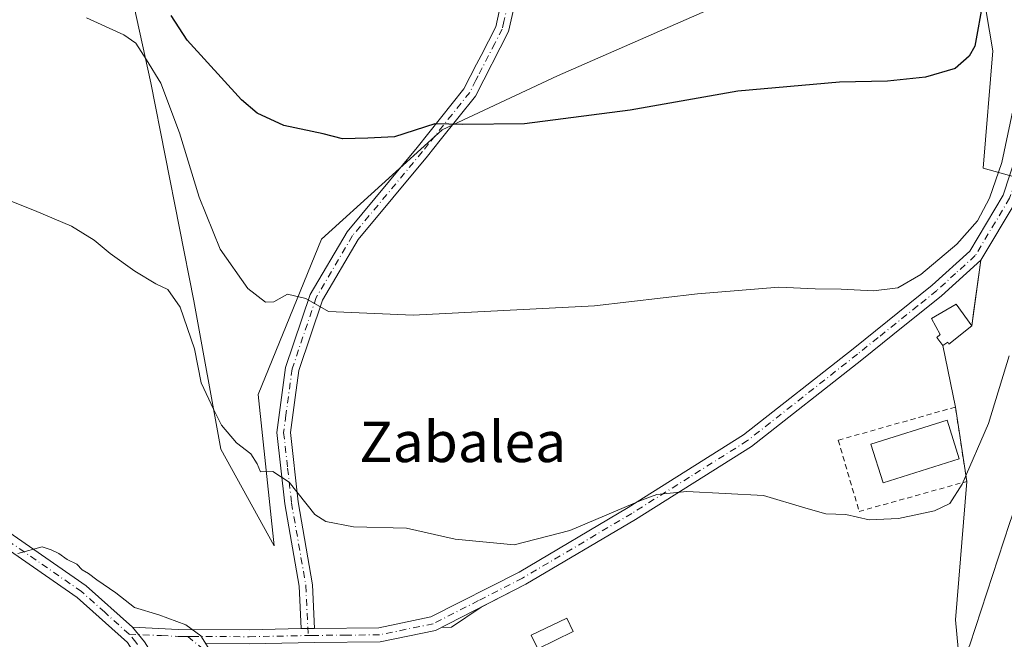
# Model space of a CAD drawing. Units: metres. Extents: x 569950 to 573406, y 4726470 to 4728821.
# Drawn here: x 571212 to 571406, y 4727765 to 4727887 of the extents above; entities that cross this region are included whole.
import ezdxf
from ezdxf.enums import TextEntityAlignment as Align

# ---------------------------------------------------------------- set-up
doc = ezdxf.new("R2010")
doc.units = ezdxf.units.M
doc.header["$MEASUREMENT"] = 0
doc.linetypes.add('DGN Style 2', pattern=[1.6480167562047852, 0.988810053722871, -0.6592067024819142])
doc.linetypes.add('DGN Style 4', pattern=[2.6384748266838614, 1.318413404963828, -0.6592067024819142, 0.001648016756204785, -0.6592067024819142])
for name, color, linetype, lineweight in [('Agrupación de edificios CxS', 7, 'Continuous', 0), ('Arbolado forestal CxS', 92, 'Continuous', 0), ('Camino Cxs', 7, 'Continuous', 0), ('Camino eje', 30, 'DGN Style 4', 13), ('Cultivos herbáceos CxS', 92, 'Continuous', 0), ('Curva de nivel maestra', 30, 'Continuous', 30), ('Curva de nivel normal', 30, 'Continuous', 0), ('Depósito de agua Cxs', 142, 'Continuous', 0), ('Edificación ligera Cxs', 1, 'Continuous', 0), ('Estanque Cxs', 5, 'Continuous', 0), ('Núcleo urbano CxS', 7, 'Continuous', 0), ('Pastizal CxS', 92, 'Continuous', 0), ('Pista no pavimentada Cxs', 111, 'Continuous', 0), ('Pista no pavimentada eje', 91, 'DGN Style 4', 0), ('Texto cartográfico', 7, 'Continuous', 0), ('Valla', 7, 'DGN Style 2', 0)]:
    doc.layers.add(name, color=color, linetype=linetype, lineweight=lineweight)
doc.styles.add('Style-Arial', font='txt')

# ---------------------------------------------------------------- blocks, each defined once
blk = doc.blocks.new('*U14')
at = {"layer": 'Cultivos herbáceos CxS', "color": 92, "linetype": 'Continuous', "lineweight": 0}
for points in [[(571228.1299000002, 4727917.538699999, 599.3640000000014), (571237.5891000004, 4727874.479699999, 594.3034000000043), (571246.1003000002, 4727831.388699999, 590.9683999999979), (571251.4199000001, 4727802.1293, 588.792300000001), (571261.9573999997, 4727782.977299999, 588.0541999999987), (571258.8265000005, 4727812.933800001, 592.087400000004), (571271.3346999995, 4727843.6326, 597.2399000000005), (571295.2127, 4727865.2367, 600.2675000000017), (571318.0245000003, 4727875.8619, 601.5152999999991), (571356.7103000004, 4727892.907500001, 603.0087000000058)], [(571401.4420999996, 4727896.8215, 600.9992000000057), (571404.1015999997, 4727880.8617, 599.5222999999969), (571402.2006999999, 4727857.6669, 597.7562999999936), (571430.6330000004, 4727849.708900001, 583.5541999999987), (571429.4968999998, 4727909.9584, 587.511799999993)], [(571402.5601000004, 4727705.9801, 579.5574000000051), (571396.7478999998, 4727768.353399999, 586.630999999994), (571398.9480999997, 4727795.7137, 589.4423999999999), (571396.7255999995, 4727810.424500001, 591.3350999999967), (571394.2600999996, 4727822.610099999, 593.241200000004), (571395.2100999998, 4727823.2601, 593.4103000000032), (571395.4402000001, 4727822.860099999, 593.3944000000047), (571399.9600999998, 4727826.4801, 593.7860999999976), (571400.3872999996, 4727829.5974, 593.8660999999993), (571401.7401000002, 4727839.470100001, 594.3680000000022), (571393.9401000004, 4727832.390100001, 594.0651999999973), (571386.9879000001, 4727826.822899999, 593.631899999993), (571386.3601000002, 4727826.3201, 593.6244000000006), (571378.2001, 4727819.780099999, 593.0945000000065), (571356.3901000004, 4727802.640100001, 591.511400000003), (571333.4200999998, 4727788.200099999, 590.0298000000039), (571311.7600999996, 4727775.390100001, 588.5592000000033), (571302.9299999997, 4727770.8836, 588.1771000000008), (571297.0438999999, 4727766.9462, 587.570000000007), (571295.0603999998, 4727766.8671, 587.6416999999929), (571293.9101, 4727766.280099999, 587.5675000000047), (571282.9401000004, 4727764.0001, 587.2462999999989)]]:
    blk.add_polyline3d(points, dxfattribs=at)

msp = doc.modelspace()

# ---------------------------------------------------------------- linework, layer by layer
at = {"layer": 'Agrupación de edificios CxS', "color": 7, "linetype": 'Continuous', "lineweight": 0, "extrusion": (-0.005555625815741383, -0.04054358389838178, 0.999162325564005), "elevation": -194264.2539976819, "flags": 128}
msp.add_lwpolyline([(-75739.16965325456, 4757677.09440326), (-75739.16965325468, 4757663.972022797)], dxfattribs=at)
at = {"layer": 'Agrupación de edificios CxS', "color": 7, "linetype": 'Continuous', "lineweight": 0, "extrusion": (0.03749319308045129, -0.1853080728412957, 0.9819649579350972), "elevation": -854097.4870234549, "flags": 128}
msp.add_lwpolyline([(1497623.1288129, 4439193.714180196), (1497623.1288129, 4439181.053321722)], dxfattribs=at)
at = {"layer": 'Agrupación de edificios CxS', "color": 7, "linetype": 'Continuous', "lineweight": 0, "extrusion": (0.01376633353967816, -0.09111981076180779, 0.9957447806278508), "elevation": -422342.5439553274, "flags": 128}
msp.add_lwpolyline([(1271245.620474033, 4569928.590848724), (1271245.620474033, 4569913.649530292)], dxfattribs=at)
at = {"layer": 'Agrupación de edificios CxS', "color": 7, "linetype": 'Continuous', "lineweight": 0, "extrusion": (-0.1782203845400687, -0.1053414369814914, 0.9783356664197951), "elevation": -599290.763185334, "flags": 128}
msp.add_lwpolyline([(-3779243.224661117, 2834911.047314557), (-3779220.790692222, 2834894.881145993), (-3779164.1382943, 2834867.554969108)], dxfattribs=at)
at = {"layer": 'Agrupación de edificios CxS', "color": 7, "linetype": 'Continuous', "lineweight": 0}
for points in [[(571248.5000999998, 4727763.670100001, 585.3098999999929), (571257.0401, 4727763.640100001, 585.9688000000025), (571269.9501, 4727763.9001, 586.7448000000004), (571282.9401000004, 4727764.0001, 587.0647000000026), (571293.9101, 4727766.280099999, 587.4570999999996), (571311.7600999996, 4727775.390100001, 589.6330000000017), (571333.4200999998, 4727788.200099999, 589.8104000000021), (571356.3901000004, 4727802.640100001, 591.3500000000058), (571378.2001, 4727819.780099999, 592.7504000000044), (571386.3601000002, 4727826.3201, 593.9293000000034), (571393.9401000004, 4727832.390100001, 593.9985000000015), (571401.7401000002, 4727839.470100001, 594.2942999999941)], [(571282.9401000004, 4727764.0001, 587.0647000000026), (571293.9101, 4727766.280099999, 587.4570999999996), (571311.7600999996, 4727775.390100001, 589.6330000000017), (571333.4200999998, 4727788.200099999, 589.8104000000021), (571356.3901000004, 4727802.640100001, 591.3500000000058), (571378.2001, 4727819.780099999, 592.7504000000044), (571386.3601000002, 4727826.3201, 593.9293000000034), (571393.9401000004, 4727832.390100001, 593.9985000000015), (571401.7401000002, 4727839.470100001, 594.2942999999941), (571399.9600999998, 4727826.4801, 593.7572999999975), (571395.4401000004, 4727822.860099999, 593.5911000000051), (571395.2100999998, 4727823.2601, 593.642200000002), (571394.2600999996, 4727822.610099999, 593.5184000000008), (571396.7255999995, 4727810.424500001, 591.1247000000003), (571398.9480999997, 4727795.7137, 589.7477999999974), (571396.7478999998, 4727768.353399999, 586.400999999998), (571402.5601000004, 4727705.9801, 580.7437999999966)], [(571399.9600999998, 4727826.4801, 593.7572999999975), (571395.4401000004, 4727822.860099999, 593.5911000000051), (571395.2100999998, 4727823.2601, 593.642200000002), (571394.2600999996, 4727822.610099999, 593.5184000000008)]]:
    msp.add_polyline3d(points, dxfattribs=at)
at = {"layer": 'Arbolado forestal CxS', "color": 92, "linetype": 'Continuous', "lineweight": 0}
for points in [[(571399.8463000003, 4727907.9933, 601.5532999999997), (571401.4420999996, 4727896.8215, 600.9992000000057), (571404.1015999997, 4727880.8617, 599.5222999999969), (571402.2006999999, 4727857.6669, 597.7562999999936), (571430.6330000004, 4727849.708900001, 583.5541999999987), (571429.4968999998, 4727909.9584, 587.511799999993), (571432.7710999995, 4727935.9606, 587.4526000000042), (571411.9528000001, 4727936.680199999, 595.1285000000062), (571419.4633, 4727980.108899999, 592.3573000000034), (571417.1926999995, 4728033.538100001, 594.6108999999997), (571413.0213000001, 4728076.265500001, 598.6587000000001), (571406.6961000003, 4728126.743899999, 606.4590000000027), (571424.8853000002, 4728138.1119, 604.2290000000066), (571453.8645000001, 4728151.068299999, 605.3202000000019), (571466.7251000004, 4728155.835700001, 606.8444000000018)], [(571429.4968999998, 4727909.9584, 587.511799999993), (571430.6330000004, 4727849.708900001, 583.5541999999987), (571402.2006999999, 4727857.6669, 597.7562999999936), (571404.1015999997, 4727880.8617, 599.5222999999969), (571401.4420999996, 4727896.8215, 600.9992000000057)]]:
    msp.add_polyline3d(points, dxfattribs=at)
at = {"layer": 'Camino Cxs', "color": 7, "linetype": 'Continuous', "lineweight": 0, "extrusion": (0.03681862480562411, -0.04470833013650063, 0.9983213681394526), "elevation": -189754.8943931894, "flags": 128}
msp.add_lwpolyline([(3446428.457649075, 3280882.164367456), (3446428.457649075, 3280885.914524233)], dxfattribs=at)
at = {"layer": 'Camino Cxs', "color": 7, "linetype": 'Continuous', "lineweight": 0, "extrusion": (-0.06154682530064278, -0.001152562236415376, 0.9981035316517537), "elevation": -40023.02480580747, "flags": 128}
msp.add_lwpolyline([(-4716241.855061091, 658474.3261789026), (-4716241.855061091, 658471.6506366979)], dxfattribs=at)
msp.add_lwpolyline([(-4716241.855061091, 658474.3261789026), (-4716241.855061091, 658471.6506366979)], dxfattribs=at)
at = {"layer": 'Camino Cxs', "color": 7, "linetype": 'Continuous', "lineweight": 0}
for points in [[(571325.0000999998, 4728036.700099999, 630.7554999999993), (571328.5800999999, 4728027.4901, 625.0874999999943), (571330.2600999996, 4728022.020099999, 623.9165999999968), (571331.8400999998, 4728016.850099999, 623.3304999999964), (571331.3300999999, 4728001.720100001, 622.8846000000049), (571328.8400999998, 4727973.360099999, 617.1361000000034), (571321.1300999997, 4727940.5001, 610.8243999999977), (571308.3501000004, 4727884.6801, 602.6628999999957), (571301.7701000003, 4727871.890100001, 600.963699999993), (571294.8201000001, 4727863.190099999, 599.9087000000001), (571292.3101000004, 4727860.030099999, 599.4140000000043), (571278.5800999999, 4727843.530099999, 596.8990000000049), (571271.5100999996, 4727831.530099999, 595.3803000000044), (571266.8400999998, 4727817.640100001, 593.3473999999987), (571266.1201, 4727812.300100001, 592.5957999999955), (571265.1901000004, 4727805.370100001, 591.5859000000055), (571266.7301000003, 4727791.690099999, 590.0724000000046), (571269.5601000004, 4727775.3101, 588.1223000000027), (571269.9801000003, 4727766.6801, 586.9873999999982)], [(571321.1300999997, 4727940.5001, 610.8243999999977), (571308.3501000004, 4727884.6801, 602.6628999999957), (571301.7701000003, 4727871.890100001, 600.963699999993), (571294.8201000001, 4727863.190099999, 599.9087000000001), (571292.3101000004, 4727860.030099999, 599.4140000000043), (571278.5800999999, 4727843.530099999, 596.8990000000049), (571271.5100999996, 4727831.530099999, 595.3803000000044), (571266.8400999998, 4727817.640100001, 593.3473999999987), (571266.1201, 4727812.300100001, 592.5957999999955), (571265.1901000004, 4727805.370100001, 591.5859000000055), (571266.7301000003, 4727791.690099999, 590.0724000000046), (571269.5601000004, 4727775.3101, 588.1223000000027), (571269.9801000003, 4727766.6801, 586.9873999999982), (571267.3101000004, 4727766.630100001, 586.8227000000043), (571266.9001000002, 4727775.020099999, 587.9287999999942), (571264.0800999999, 4727791.3101, 590.0356999999931), (571262.5000999998, 4727805.4001, 591.2176000000036), (571264.2301000003, 4727818.2501, 593.2581999999966), (571269.0701000001, 4727832.6501, 595.5899000000063), (571276.3901000004, 4727845.0701, 597.1045000000013), (571290.2401000002, 4727861.720100001, 599.8824000000022), (571299.5201000003, 4727873.350099999, 601.4146999999939), (571302.0000999998, 4727878.1801, 601.8237999999983), (571302.9101, 4727879.940099999, 601.9802999999956), (571305.8300999999, 4727885.600099999, 602.7709999999934), (571306.5100999996, 4727888.590100001, 603.2519999999931)], [(571269.9801000003, 4727766.6801, 586.9873999999982), (571282.6501000002, 4727766.780099999, 587.9229999999952), (571292.9801000003, 4727768.9301, 588.292100000006), (571310.4200999998, 4727777.8201, 590.6647999999988), (571331.9801000003, 4727790.5701, 590.7553999999947), (571354.7901, 4727804.920100001, 592.165399999998), (571376.4700999996, 4727821.960100001, 593.2831000000006), (571392.1401000004, 4727834.5001, 594.5179000000062), (571399.5701000001, 4727841.2501, 594.8611999999994), (571406.1700999998, 4727852.280099999, 596.3083999999944), (571411.4600999998, 4727868.4101, 594.236699999994), (571416.5401, 4727889.620100001, 592.6478999999963)], [(571419.2200999996, 4727888.870100001, 591.1506999999983), (571414.1300999997, 4727867.6501, 592.5948999999965), (571408.7100999998, 4727851.120100001, 594.7266999999993), (571401.7401000002, 4727839.470100001, 594.2942999999941), (571393.9401000004, 4727832.390100001, 593.9985000000015), (571386.3601000002, 4727826.3201, 593.9293000000034), (571378.2001, 4727819.780099999, 592.7504000000044), (571356.3901000004, 4727802.640100001, 591.3500000000058), (571333.4200999998, 4727788.200099999, 589.8104000000021), (571311.7600999996, 4727775.390100001, 589.6330000000017), (571293.9101, 4727766.280099999, 587.4570999999996), (571282.9401000004, 4727764.0001, 587.0647000000026), (571269.9501, 4727763.9001, 586.7448000000004), (571257.0401, 4727763.640100001, 585.9688000000025), (571248.5000999998, 4727763.670100001, 585.3098999999929)], [(571267.3101000004, 4727766.630100001, 586.8227000000043), (571266.9001000002, 4727775.020099999, 587.9287999999942), (571264.0800999999, 4727791.3101, 590.0356999999931), (571262.5000999998, 4727805.4001, 591.2176000000036), (571264.2301000003, 4727818.2501, 593.2581999999966), (571269.0701000001, 4727832.6501, 595.5899000000063), (571276.3901000004, 4727845.0701, 597.1045000000013), (571290.2401000002, 4727861.720100001, 599.8824000000022), (571299.5201000003, 4727873.350099999, 601.4146999999939), (571302.0000999998, 4727878.1801, 601.8237999999983), (571302.9101, 4727879.940099999, 601.9802999999956), (571305.8300999999, 4727885.600099999, 602.7709999999934), (571306.5100999996, 4727888.590100001, 603.2519999999931)], [(571236.3201000001, 4727764.0101, 584.3849999999948), (571233.9401000004, 4727766.9001, 584.6021999999939), (571243.0000999998, 4727766.470100001, 585.8646000000008), (571257.0201000003, 4727766.420100001, 586.194399999993), (571267.3101000004, 4727766.630100001, 586.8227000000043), (571269.9801000003, 4727766.6801, 586.9873999999982), (571282.6501000002, 4727766.780099999, 587.9229999999952), (571292.9801000003, 4727768.9301, 588.292100000006), (571310.4200999998, 4727777.8201, 590.6647999999988), (571331.9801000003, 4727790.5701, 590.7553999999947), (571354.7901, 4727804.920100001, 592.165399999998), (571376.4700999996, 4727821.960100001, 593.2831000000006), (571392.1401000004, 4727834.5001, 594.5179000000062), (571399.5701000001, 4727841.2501, 594.8611999999994), (571406.1700999998, 4727852.280099999, 596.3083999999944), (571411.4600999998, 4727868.4101, 594.236699999994)], [(571408.7100999998, 4727851.120100001, 594.7266999999993), (571401.7401000002, 4727839.470100001, 594.2942999999941), (571393.9401000004, 4727832.390100001, 593.9985000000015), (571386.3601000002, 4727826.3201, 593.9293000000034), (571378.2001, 4727819.780099999, 592.7504000000044), (571356.3901000004, 4727802.640100001, 591.3500000000058), (571333.4200999998, 4727788.200099999, 589.8104000000021), (571311.7600999996, 4727775.390100001, 589.6330000000017), (571293.9101, 4727766.280099999, 587.4570999999996), (571282.9401000004, 4727764.0001, 587.0647000000026)], [(571233.9401000004, 4727766.9001, 584.6021999999939), (571243.0000999998, 4727766.470100001, 585.8646000000008), (571257.0201000003, 4727766.420100001, 586.194399999993), (571267.3101000004, 4727766.630100001, 586.8227000000043)]]:
    msp.add_polyline3d(points, dxfattribs=at)
at = {"layer": 'Camino eje', "color": 30, "linetype": 'DGN Style 4', "lineweight": 13}
for points in [[(571319.8300999999, 4727940.800100001, 611.0179999999964), (571307.4301000005, 4727886.6351, 602.9189000000042), (571307.0900999998, 4727885.140100001, 602.7084999999934), (571305.6300999997, 4727882.3101, 602.3009000000021), (571302.3400999998, 4727875.915100001, 601.4723999999987), (571301.8850999996, 4727875.0351, 601.405700000003), (571300.6451000003, 4727872.620100001, 601.180600000007), (571297.1700999998, 4727868.270099999, 600.6582000000053), (571292.5301000001, 4727862.4551, 599.8987999999954), (571291.2751000002, 4727860.8751, 599.6394), (571277.4851000002, 4727844.300100001, 596.9609999999957), (571270.2901, 4727832.090100001, 595.4735999999976), (571265.5351, 4727817.9451, 593.2963000000018), (571264.3101000004, 4727808.850099999, 591.9363000000012), (571263.8450999996, 4727805.3851, 591.4017000000022), (571264.6350999996, 4727798.340100001, 590.6128000000026), (571265.4051000001, 4727791.5001, 590.0500000000029), (571266.8151000004, 4727783.3551, 588.9777000000031), (571268.2301000003, 4727775.165100001, 587.971000000005), (571268.7127, 4727765.2665, 586.8000000000029)], [(571417.8800999997, 4727889.245100001, 591.5276000000014), (571415.3400999998, 4727878.640100001, 593.4425000000047), (571412.7950999998, 4727868.030099999, 592.8454999999958), (571407.4401000004, 4727851.700099999, 595.5166000000027), (571400.6551000001, 4727840.360099999, 594.5437999999995), (571396.7550999997, 4727836.8201, 594.2268999999942), (571393.0401, 4727833.4451, 594.1931000000042), (571389.2500999998, 4727830.4101, 594.6619000000064), (571381.4151, 4727824.140100001, 593.3509000000049), (571377.3350999998, 4727820.870100001, 592.9919999999984), (571355.5900999998, 4727803.780099999, 591.7737000000052), (571344.1051000003, 4727796.5601, 592.9003999999986), (571332.7001, 4727789.3851, 590.2722000000067), (571311.0900999998, 4727776.6051, 590.2692999999999), (571302.3701, 4727772.1601, 588.1941999999982), (571293.4451000001, 4727767.6051, 587.7627000000066), (571282.7950999998, 4727765.390100001, 587.4930000000022), (571276.3000999996, 4727765.340100001, 587.1762000000017), (571269.7632999998, 4727765.2863, 586.8552999999956), (571268.7127, 4727765.2665, 586.8000000000029)], [(571233.2833000004, 4727765.543500001, 584.4582999999984), (571239.6601, 4727765.2401, 584.9795000000013), (571242.9650999998, 4727765.0801, 585.3708000000044), (571243.8450999996, 4727765.075099999, 585.4198999999935), (571244.8673, 4727765.071699999, 585.4777999999933)], [(571244.8673, 4727765.071699999, 585.4777999999933), (571245.7500999998, 4727765.0701, 585.5283999999956), (571257.0301000001, 4727765.030099999, 586.0813999999956), (571268.7127, 4727765.2665, 586.8000000000029)], [(571244.8673, 4727765.071699999, 585.4777999999933), (571250.8224999999, 4727760.2575, 585.2520999999979), (571253.6375000002, 4727757.977499999, 585.3839000000007), (571255.5450999998, 4727756.4351, 585.5132000000012), (571269.6750999996, 4727751.6851, 585.3095999999932), (571280.5800999999, 4727748.7751, 585.194399999993), (571288.2901, 4727744.530099999, 584.9873999999982), (571291.7851, 4727740.9451, 584.9291999999987), (571292.6951000001, 4727737.0551, 584.9904999999999), (571293.5201000003, 4727733.495100001, 585.5531999999948), (571294.5850999998, 4727728.5351, 584.7805999999982), (571295.6551000001, 4727723.5251, 583.3340000000027), (571297.3201000001, 4727712.6501, 582.1125999999931), (571297.8901000004, 4727701.170100001, 581.2363999999943), (571299.6151000002, 4727692.0801, 580.7477000000072), (571305.3450999996, 4727684.2851, 581.2733000000007), (571309.6151000002, 4727681.0101, 580.1888000000035)]]:
    msp.add_polyline3d(points, dxfattribs=at)
at = {"layer": 'Cultivos herbáceos CxS', "color": 92, "linetype": 'Continuous', "lineweight": 0}
for points in [[(571399.8463000003, 4727907.9933, 601.5532999999997), (571401.4420999996, 4727896.8215, 600.9992000000057), (571404.1015999997, 4727880.8617, 599.5222999999969), (571402.2006999999, 4727857.6669, 597.7562999999936), (571430.6330000004, 4727849.708900001, 583.5541999999987), (571429.4968999998, 4727909.9584, 587.511799999993), (571432.7710999995, 4727935.9606, 587.4526000000042), (571411.9528000001, 4727936.680199999, 595.1285000000062), (571419.4633, 4727980.108899999, 592.3573000000034), (571417.1926999995, 4728033.538100001, 594.6108999999997), (571413.0213000001, 4728076.265500001, 598.6587000000001), (571406.6961000003, 4728126.743899999, 606.4590000000027), (571424.8853000002, 4728138.1119, 604.2290000000066), (571453.8645000001, 4728151.068299999, 605.3202000000019), (571466.7251000004, 4728155.835700001, 606.8444000000018)], [(571221.6895000003, 4727963.518400001, 611.4526000000042), (571209.9379000004, 4727960.746099999, 609.3668000000034), (571201.6211000001, 4727955.545499999, 606.4226999999955), (571203.5422999999, 4727945.767300001, 603.9593000000023), (571210.4583000002, 4727937.7872, 602.2305999999953), (571228.1299000002, 4727917.538699999, 599.3640000000014), (571237.5891000004, 4727874.479699999, 594.3034000000043), (571246.1003000002, 4727831.388699999, 590.9683999999979), (571251.4199000001, 4727802.1293, 588.792300000001), (571261.9573999997, 4727782.977299999, 588.0541999999987), (571258.8265000005, 4727812.933800001, 592.087400000004), (571271.3346999995, 4727843.6326, 597.2399000000005), (571295.2127, 4727865.2367, 600.2675000000017), (571318.0245000003, 4727875.8619, 601.5152999999991), (571356.7103000004, 4727892.907500001, 603.0087000000058), (571386.3198999995, 4727902.0921, 603.8770999999979), (571399.8463000003, 4727907.9933, 601.5532999999997)], [(571402.5601000004, 4727705.9801, 579.5574000000051), (571396.7478999998, 4727768.353399999, 586.630999999994), (571398.9480999997, 4727795.7137, 589.4423999999999), (571396.7255999995, 4727810.424500001, 591.3350999999967), (571394.2600999996, 4727822.610099999, 593.241200000004), (571395.2100999998, 4727823.2601, 593.4103000000032), (571395.4402000001, 4727822.860099999, 593.3944000000047), (571399.9600999998, 4727826.4801, 593.7860999999976), (571400.3872999996, 4727829.5974, 593.8660999999993), (571401.7401000002, 4727839.470100001, 594.3680000000022), (571393.9401000004, 4727832.390100001, 594.0651999999973), (571386.9879000001, 4727826.822899999, 593.631899999993), (571386.3601000002, 4727826.3201, 593.6244000000006), (571378.2001, 4727819.780099999, 593.0945000000065), (571356.3901000004, 4727802.640100001, 591.511400000003), (571333.4200999998, 4727788.200099999, 590.0298000000039), (571311.7600999996, 4727775.390100001, 588.5592000000033), (571302.9299999997, 4727770.8836, 588.1771000000008), (571297.0438999999, 4727766.9462, 587.570000000007), (571295.0603999998, 4727766.8671, 587.6416999999929), (571293.9101, 4727766.280099999, 587.5675000000047), (571282.9401000004, 4727764.0001, 587.2462999999989)]]:
    msp.add_polyline3d(points, dxfattribs=at)
at = {"layer": 'Curva de nivel maestra', "color": 30, "linetype": 'Continuous', "lineweight": 30, "elevation": 600, "flags": 128}
msp.add_lwpolyline([(571402.2199999997, 4727890.940099999), (571400.54, 4727881.7601), (571399.4699999997, 4727879.7501), (571396.6500000004, 4727877.340100001), (571390.7999999998, 4727875.610099999), (571383.2800000003, 4727874.850099999), (571373.7999999998, 4727874.6501), (571353.6600000003, 4727872.870100001), (571332.3899999997, 4727869.100099999), (571311.4900000002, 4727866.370100001), (571299.3200000003, 4727866.2601), (571293.7699999996, 4727866.380100001), (571285.7599999999, 4727863.8101), (571280.5199999996, 4727863.5601), (571275.5099999999, 4727863.4301), (571271.6600000003, 4727864.4001), (571263.9000000004, 4727866.050100001), (571258.6100000005, 4727868.540100001), (571255.5, 4727871.120100001), (571244.7800000003, 4727882.940099999), (571241.5999999996, 4727887.790100001)], dxfattribs=at)
at = {"layer": 'Curva de nivel normal', "color": 30, "linetype": 'Continuous', "lineweight": 0, "flags": 128}
for points, elevation in [([(571432.2599999999, 4727904.870100001), (571430.25, 4727884.530099999), (571428.7800000003, 4727874.8201), (571427.1200000001, 4727867.720100001), (571427.3700000001, 4727863.640100001), (571427.7199999997, 4727859.540100001), (571424.4800000004, 4727850.860099999), (571423.4199999999, 4727846.530099999), (571423.5199999996, 4727841.200099999), (571422.8099999996, 4727835.530099999), (571421.5300000003, 4727831.170100001), (571420, 4727824.640100001), (571414.7300000004, 4727808.4001), (571407.4299999997, 4727787.420100001), (571399.5800000001, 4727763.450099999), (571397.7000000002, 4727758.9801), (571394.5599999996, 4727755.280099999), (571389.5999999996, 4727753.4301), (571386.5999999996, 4727751.3301), (571384.5573000005, 4727750.183499999)], 585), ([(571408.29, 4727869.940099999), (571405.9000000004, 4727858.770099999), (571403.4500000002, 4727851.700099999), (571401.1200000001, 4727847.200099999), (571396.9800000004, 4727842.600099999), (571389.8600000005, 4727836.590100001), (571385.3399999999, 4727834.0001), (571380.4900000002, 4727833.370100001), (571374.0999999996, 4727833.7501), (571368.9600000001, 4727833.790100001), (571361.8200000003, 4727834.1501), (571345.6799999997, 4727832.8201), (571325.3600000005, 4727830.450099999), (571289.4600000001, 4727828.5801), (571272.7199999997, 4727829.3201), (571268.25, 4727831.870100001), (571264.5999999996, 4727832.7301), (571261.9400000004, 4727831.200099999), (571260.25, 4727831.1501), (571256.7400000002, 4727833.880100001), (571251.2800000003, 4727841.640100001), (571247.1200000001, 4727851.890100001), (571243.2199999997, 4727864.600099999), (571239.5300000003, 4727874.420100001), (571236.7400000002, 4727879.020099999), (571234.6299999999, 4727882.360099999), (571232.2599999999, 4727884.020099999), (571224.8499999996, 4727887.350099999)], 595), ([(571407.3499999996, 4727820.530099999), (571403.2400000002, 4727807.200099999), (571398.0300000003, 4727795.200099999), (571395.5899999999, 4727791.3301), (571392.5700000003, 4727789.880100001), (571385.4900000002, 4727788.4001), (571379.6500000004, 4727788.140100001), (571375.0300000003, 4727789.170100001), (571371.0599999996, 4727789.3101), (571367.1299999999, 4727790.4101), (571358.7300000004, 4727792.9101), (571343.5999999996, 4727793.710100001), (571337.6699999999, 4727793.120100001), (571334.5999999996, 4727792.040100001), (571320.4699999997, 4727786.040100001), (571309.4299999997, 4727783.1601), (571297.7800000003, 4727784.280099999), (571288.1799999997, 4727786.460100001), (571277.6799999997, 4727786.780099999), (571272.2000000002, 4727787.800100001), (571270.0099999999, 4727789.1601), (571264.9600000001, 4727795.5801), (571261.7100000001, 4727797.6601), (571259.2999999998, 4727797.610099999), (571258.5800000001, 4727799.190099999), (571257.3399999999, 4727801.1501), (571254.54, 4727803.360099999), (571251.54, 4727806.870100001), (571250.0700000003, 4727809.890100001), (571247.5499999998, 4727815.2401), (571246.2000000002, 4727821.920100001), (571243.3799999999, 4727830.1501), (571240.9600000001, 4727833.6501), (571238.5499999998, 4727834.800100001), (571234.4299999997, 4727837.2601), (571229.5199999996, 4727840.800100001), (571226.3499999996, 4727843.380100001), (571221.9000000004, 4727846.1801), (571214.5899999999, 4727849.300100001), (571209.7800000003, 4727851.170100001)], 590), ([(571248.9400000004, 4727762.870100001), (571247.4600000001, 4727765.2301), (571244.4900000002, 4727767.380100001), (571239.1299999999, 4727769.340100001), (571234.3200000003, 4727770.780099999), (571230.6600000003, 4727773.720100001), (571226.9000000004, 4727776.280099999), (571225.2599999999, 4727777.540100001), (571223.9699999997, 4727778.2501), (571222.9600000001, 4727779.390100001), (571221.0499999998, 4727780.280099999), (571219.3600000005, 4727781.460100001), (571217.8799999999, 4727782.200099999), (571216.0599999996, 4727782.800100001), (571211.2699999996, 4727781.450099999)], 585)]:
    msp.add_lwpolyline(points, dxfattribs=dict(at, elevation=elevation))
at = {"layer": 'Depósito de agua Cxs', "color": 142, "linetype": 'Continuous', "lineweight": 0, "elevation": 594.142399999997, "flags": 128}
msp.add_lwpolyline([(571399.9600999998, 4727826.4801), (571395.4401000004, 4727822.860099999), (571395.2100999998, 4727823.2601), (571394.2600999996, 4727822.610099999), (571393.0500999996, 4727824.190099999), (571393.6801000005, 4727824.7601), (571391.9801000003, 4727827.9301), (571396.8901000004, 4727830.7601)], close=True, dxfattribs=at)
at = {"layer": 'Depósito de agua Cxs', "color": 142, "linetype": 'Continuous', "lineweight": 0}
msp.add_polyline3d([(571399.9600999998, 4727826.4801, 593.7572999999975), (571395.4401000004, 4727822.860099999, 593.5911000000051), (571395.2100999998, 4727823.2601, 593.642200000002), (571394.2600999996, 4727822.610099999, 593.5184000000008), (571393.0500999996, 4727824.190099999, 593.6971000000049), (571393.6801000005, 4727824.7601, 593.8000000000029), (571391.9801000003, 4727827.9301, 594.142399999997), (571396.8901000004, 4727830.7601, 594.0826999999991), (571399.9600999998, 4727826.4801, 593.7572999999975)], dxfattribs=at)
at = {"layer": 'Edificación ligera Cxs', "color": 1, "linetype": 'Continuous', "lineweight": 0}
msp.add_polyline3d([(571321.1401000004, 4727766.0601, 587.2646999999997), (571314.1201, 4727762.6501, 586.9309999999969), (571312.8300999999, 4727765.3201, 587.180600000007), (571319.8501000004, 4727768.720100001, 587.5084999999963), (571321.1401000004, 4727766.0601, 587.2646999999997)], dxfattribs=at)
msp.add_3dface([(571321.1401000004, 4727766.0601, 587.5084999999963), (571314.1201, 4727762.6501, 587.5084999999963), (571312.8300999999, 4727765.3201, 587.5084999999963), (571319.8501000004, 4727768.720100001, 587.5084999999963)], dxfattribs=at)
at = {"layer": 'Estanque Cxs', "color": 5, "linetype": 'Continuous', "lineweight": 0}
msp.add_polyline3d([(571397.4801000003, 4727800.1801, 589.4569000000047), (571382.4001000002, 4727795.440099999, 590.1564000000071), (571380.0000999998, 4727803.0801, 590.7260999999999), (571395.0900999998, 4727807.8201, 590.9698999999965), (571397.4801000003, 4727800.1801, 589.4569000000047)], dxfattribs=at)
msp.add_3dface([(571397.4801000003, 4727800.1801, 589.4569000000047), (571382.4001000002, 4727795.440099999, 590.1564000000071), (571380.0000999998, 4727803.0801, 590.7260999999999), (571395.0900999998, 4727807.8201, 590.9698999999965)], dxfattribs=at)
at = {"layer": 'Núcleo urbano CxS', "color": 7, "linetype": 'Continuous', "lineweight": 0}
for points in [[(571282.9401000004, 4727764.0001, 587.2462999999989), (571293.9101, 4727766.280099999, 587.5675000000047), (571295.0603999998, 4727766.8671, 587.6416999999929), (571297.0438999999, 4727766.9462, 587.570000000007), (571302.9299999997, 4727770.8836, 588.1771000000008), (571311.7600999996, 4727775.390100001, 588.5592000000033), (571333.4200999998, 4727788.200099999, 590.0298000000039), (571356.3901000004, 4727802.640100001, 591.511400000003), (571378.2001, 4727819.780099999, 593.0945000000065), (571386.3601000002, 4727826.3201, 593.6244000000006), (571386.9879000001, 4727826.822899999, 593.631899999993), (571393.9401000004, 4727832.390100001, 594.0651999999973), (571401.7401000002, 4727839.470100001, 594.3680000000022), (571400.3872999996, 4727829.5974, 593.8660999999993), (571399.9600999998, 4727826.4801, 593.7860999999976), (571395.4402000001, 4727822.860099999, 593.3944000000047), (571395.2100999998, 4727823.2601, 593.4103000000032), (571394.2600999996, 4727822.610099999, 593.241200000004), (571396.7255999995, 4727810.424500001, 591.3350999999967), (571398.9480999997, 4727795.7137, 589.4423999999999), (571396.7478999998, 4727768.353399999, 586.630999999994), (571402.5601000004, 4727705.9801, 579.5574000000051)], [(571402.5601000004, 4727705.9801, 579.5574000000051), (571396.7478999998, 4727768.353399999, 586.630999999994), (571398.9480999997, 4727795.7137, 589.4423999999999), (571396.7255999995, 4727810.424500001, 591.3350999999967), (571394.2600999996, 4727822.610099999, 593.241200000004), (571395.2100999998, 4727823.2601, 593.4103000000032), (571395.4402000001, 4727822.860099999, 593.3944000000047), (571399.9600999998, 4727826.4801, 593.7860999999976), (571400.3872999996, 4727829.5974, 593.8660999999993), (571401.7401000002, 4727839.470100001, 594.3680000000022), (571393.9401000004, 4727832.390100001, 594.0651999999973), (571386.9879000001, 4727826.822899999, 593.631899999993), (571386.3601000002, 4727826.3201, 593.6244000000006), (571378.2001, 4727819.780099999, 593.0945000000065), (571356.3901000004, 4727802.640100001, 591.511400000003), (571333.4200999998, 4727788.200099999, 590.0298000000039), (571311.7600999996, 4727775.390100001, 588.5592000000033), (571302.9299999997, 4727770.8836, 588.1771000000008), (571297.0438999999, 4727766.9462, 587.570000000007), (571295.0603999998, 4727766.8671, 587.6416999999929), (571293.9101, 4727766.280099999, 587.5675000000047), (571282.9401000004, 4727764.0001, 587.2462999999989)]]:
    msp.add_polyline3d(points, dxfattribs=at)
at = {"layer": 'Pastizal CxS', "color": 92, "linetype": 'Continuous', "lineweight": 0}
for points in [[(571221.6895000003, 4727963.518400001, 611.4526000000042), (571209.9379000004, 4727960.746099999, 609.3668000000034), (571201.6211000001, 4727955.545499999, 606.4226999999955), (571203.5422999999, 4727945.767300001, 603.9593000000023), (571210.4583000002, 4727937.7872, 602.2305999999953), (571228.1299000002, 4727917.538699999, 599.3640000000014), (571237.5891000004, 4727874.479699999, 594.3034000000043), (571246.1003000002, 4727831.388699999, 590.9683999999979), (571251.4199000001, 4727802.1293, 588.792300000001), (571261.9573999997, 4727782.977299999, 588.0541999999987), (571258.8265000005, 4727812.933800001, 592.087400000004), (571271.3346999995, 4727843.6326, 597.2399000000005), (571295.2127, 4727865.2367, 600.2675000000017), (571318.0245000003, 4727875.8619, 601.5152999999991), (571356.7103000004, 4727892.907500001, 603.0087000000058), (571386.3198999995, 4727902.0921, 603.8770999999979), (571399.8463000003, 4727907.9933, 601.5532999999997)], [(571356.7103000004, 4727892.907500001, 603.0087000000058), (571318.0245000003, 4727875.8619, 601.5152999999991), (571295.2127, 4727865.2367, 600.2675000000017), (571271.3346999995, 4727843.6326, 597.2399000000005), (571258.8265000005, 4727812.933800001, 592.087400000004), (571261.9573999997, 4727782.977299999, 588.0541999999987), (571251.4199000001, 4727802.1293, 588.792300000001), (571246.1003000002, 4727831.388699999, 590.9683999999979), (571237.5891000004, 4727874.479699999, 594.3034000000043), (571228.1299000002, 4727917.538699999, 599.3640000000014)]]:
    msp.add_polyline3d(points, dxfattribs=at)
at = {"layer": 'Pista no pavimentada Cxs', "color": 111, "linetype": 'Continuous', "lineweight": 0, "extrusion": (0.03681862480562411, -0.04470833013650063, 0.9983213681394526), "elevation": -189754.8943931894, "flags": 128}
msp.add_lwpolyline([(3446428.457649075, 3280882.164367456), (3446428.457649075, 3280885.914524233)], dxfattribs=at)
at = {"layer": 'Pista no pavimentada Cxs', "color": 111, "linetype": 'Continuous', "lineweight": 0}
for points in [[(571168.8202000001, 4727798.5601, 587.2391000000061), (571172.3800999997, 4727799.200099999, 587.1346999999951), (571185.2901, 4727797.540100001, 586.735400000005), (571203.1801000005, 4727790.040100001, 586.2538000000059), (571224.7901, 4727775.0801, 585.2155999999959), (571233.9401000004, 4727766.9001, 584.6021999999939)], [(571203.1801000005, 4727790.040100001, 586.2538000000059), (571224.7901, 4727775.0801, 585.2155999999959), (571233.9401000004, 4727766.9001, 584.6021999999939), (571236.3201000001, 4727764.0101, 584.3849999999948), (571244.8800999997, 4727750.4001, 584.5354999999981), (571279.3101000004, 4727703.860099999, 581.2437000000064), (571292.9901000002, 4727686.140100001, 579.9673999999941), (571309.2001, 4727668.7501, 578.9948000000004), (571333.0800999999, 4727649.030099999, 580.448900000003), (571351.8201000001, 4727634.0601, 574.3895000000048), (571356.2001, 4727631.4001, 574.2546000000002), (571360.0201000003, 4727629.090100001, 574.299199999994), (571368.9401000004, 4727623.6801, 573.8408999999956), (571400.7202000003, 4727611.5101, 570.9832000000024), (571437.4301000005, 4727599.540100001, 565.3986000000004), (571485.0000999998, 4727584.140100001, 560.4576999999991), (571531.9301000005, 4727567.630100001, 557.3785000000062)], [(571530.9501, 4727564.9001, 557.6113000000041), (571484.0701000001, 4727581.390100001, 561.2838000000047), (571436.5301000001, 4727596.770099999, 566.3941000000051), (571399.7500999998, 4727608.770099999, 570.7250000000058), (571367.6601, 4727621.0601, 573.1958000000013), (571350.1601, 4727631.670100001, 574.1733999999997), (571331.2500999998, 4727646.780099999, 578.9694000000018), (571307.2100999998, 4727666.630100001, 578.9138999999996), (571290.7701000003, 4727684.2601, 579.967499999999), (571277.0000999998, 4727702.110099999, 580.8870000000024), (571242.4801000003, 4727748.7601, 583.7915000000066), (571232.9702000003, 4727763.880100001, 584.379700000005), (571222.9802000001, 4727772.800100001, 584.5010000000038), (571201.7701000003, 4727787.4801, 585.6530999999959)], [(571530.9501, 4727564.9001, 557.6113000000041), (571484.0701000001, 4727581.390100001, 561.2838000000047), (571436.5301000001, 4727596.770099999, 566.3941000000051), (571399.7500999998, 4727608.770099999, 570.7250000000058), (571367.6601, 4727621.0601, 573.1958000000013), (571350.1601, 4727631.670100001, 574.1733999999997), (571331.2500999998, 4727646.780099999, 578.9694000000018), (571307.2100999998, 4727666.630100001, 578.9138999999996), (571290.7701000003, 4727684.2601, 579.967499999999), (571277.0000999998, 4727702.110099999, 580.8870000000024), (571242.4801000003, 4727748.7601, 583.7915000000066), (571232.9702000003, 4727763.880100001, 584.379700000005), (571222.9802000001, 4727772.800100001, 584.5010000000038), (571201.7701000003, 4727787.4801, 585.6530999999959)]]:
    msp.add_polyline3d(points, dxfattribs=at)
at = {"layer": 'Pista no pavimentada eje', "color": 91, "linetype": 'DGN Style 4', "lineweight": 0}
for points in [[(571233.2833000004, 4727765.543500001, 584.4582999999984), (571228.4600999998, 4727769.850099999, 584.6886999999988), (571223.8850999996, 4727773.940099999, 584.8277999999991), (571202.4751000004, 4727788.7601, 585.9388999999937), (571184.9101, 4727796.1251, 586.5176999999967), (571172.4151, 4727797.7301, 586.7384000000021), (571168.9600999998, 4727797.600099999, 586.9792000000016)], [(571359.3195000002, 4727627.8147, 573.880799999999), (571353.1801000005, 4727631.5351, 574.1555999999982), (571350.9901000002, 4727632.8651, 574.2428999999975), (571332.1651, 4727647.905099999, 579.7149999999965), (571308.2050999999, 4727667.690099999, 578.5656000000017), (571291.8800999997, 4727685.200099999, 579.8396000000066), (571284.9951, 4727694.1251, 580.493100000007), (571278.1551000001, 4727702.985099999, 580.979600000006), (571243.6801000005, 4727749.5801, 584.1220999999932), (571234.6451000003, 4727763.9451, 584.377800000002), (571233.2833000004, 4727765.543500001, 584.4582999999984)]]:
    msp.add_polyline3d(points, dxfattribs=at)
at = {"layer": 'Valla', "color": 7, "linetype": 'DGN Style 2', "lineweight": 0}
msp.add_polyline3d([(571377.6755999997, 4727789.787000001, 590.1241000000009), (571398.9480999997, 4727795.7137, 589.7477999999974), (571396.7255999995, 4727810.424500001, 591.1247000000003), (571373.5481000004, 4727803.8628, 590.9640999999974), (571377.6755999997, 4727789.787000001, 590.1241000000009)], dxfattribs=at)

# ---------------------------------------------------------------- block references
at = {"layer": 'Cultivos herbáceos CxS', "color": 92, "linetype": 'Continuous', "lineweight": 0}
msp.add_blockref('*U14', (0, 0), dxfattribs=at)

# ---------------------------------------------------------------- texts
at = {"layer": 'Texto cartográfico', "color": 7, "linetype": 'Continuous', "lineweight": 0, "style": 'Style-Arial'}
msp.add_text('Zabalea', height=8, dxfattribs=at).set_placement((571299.2786243899, 4727803.540150001), align=Align.MIDDLE_CENTER)

doc.saveas('drawing.dxf')
